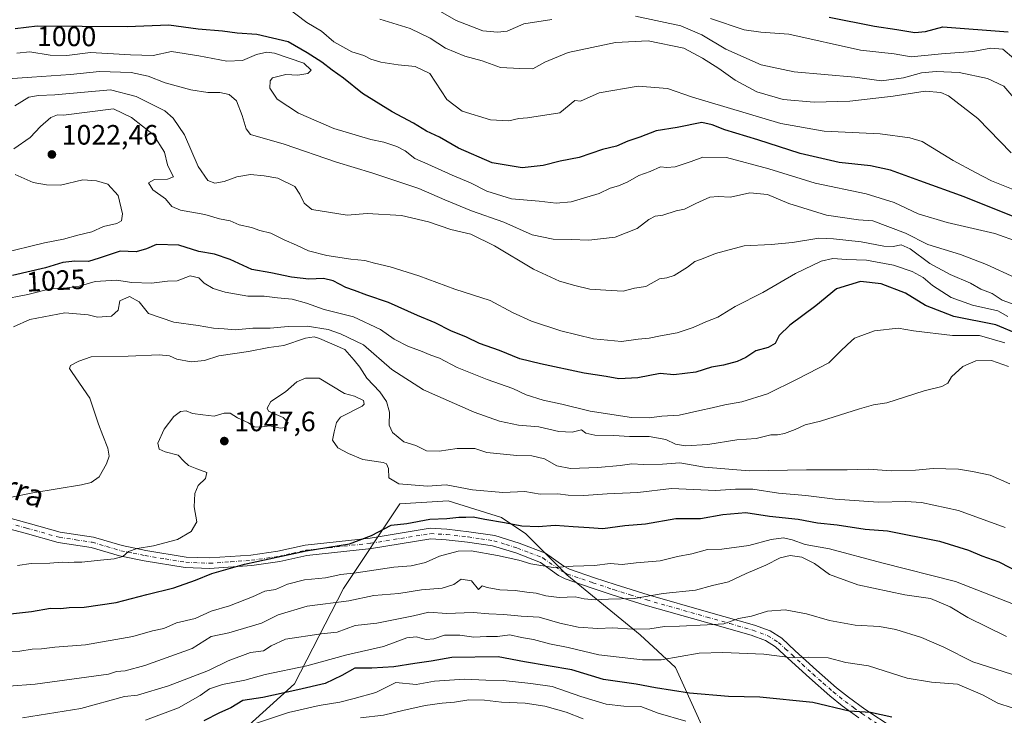
# Model space of a CAD drawing. Units: metres. Extents: x 644778 to 648234, y 4739205 to 4741592.
# Drawn here: x 647522 to 647874, y 4741062 to 4741311 of the extents above; entities that cross this region are included whole.
import ezdxf
from ezdxf.enums import TextEntityAlignment as Align

# ---------------------------------------------------------------- set-up
doc = ezdxf.new("R2010")
doc.units = ezdxf.units.M
doc.header["$MEASUREMENT"] = 0
doc.linetypes.add('DGN Style 4', pattern=[2.638475, 1.318413, -0.659207, 0.001648, -0.659207])
for name, color, linetype, lineweight in [('Arbolado forestal CxS', 92, 'Continuous', 0), ('Camino Cxs', 7, 'Continuous', 0), ('Camino eje', 30, 'DGN Style 4', 13), ('Curva de nivel maestra', 30, 'Continuous', 30), ('Curva de nivel normal', 30, 'Continuous', 0), ('Matorral CxS', 135, 'Continuous', 0), ('Punto de cota en terreno', 7, 'Continuous', 0), ('Rótulo de curva de nivel directora', 7, 'Continuous', 0), ('Rótulo de punto de cota en terreno', 7, 'Continuous', 0), ('Texto cartográfico', 7, 'Continuous', 0)]:
    doc.layers.add(name, color=color, linetype=linetype, lineweight=lineweight)
doc.styles.add('Style-Arial', font='txt')

# ---------------------------------------------------------------- blocks, each defined once
blk = doc.blocks.new('5PATER')
at = {"layer": 'Punto de cota en terreno', "linetype": 'Continuous', "lineweight": 0}
h = blk.add_hatch(color=51, dxfattribs=at)
edge = h.paths.add_edge_path()
edge.add_ellipse((0, 0), major_axis=(-0.11, -0.111), ratio=0.999422, start_angle=0, end_angle=360)

msp = doc.modelspace()

# ---------------------------------------------------------------- linework, layer by layer
at = {"layer": 'Arbolado forestal CxS', "color": 92, "linetype": 'Continuous', "lineweight": 0}
for points in [[(647799.2575, 4740964.9761, 1120.327), (647791.8585, 4741002.8895, 1100.1547), (647765.5591, 4741059.4107, 1078.7278), (647756.7937, 4741078.9003, 1070.3861), (647744.1301, 4741090.5945, 1065.1307), (647717.8309, 4741112.0343, 1055.4303), (647703.2203, 4741126.6511, 1050.6226), (647694.4535, 4741132.4981, 1048.4252), (647675.3817, 4741138.5423, 1046.099), (647658.0969, 4741137.4615, 1046.3425), (647637.9563, 4741107.1623, 1055.9947), (647620.4217, 4741073.0551, 1072.095), (647590.2243, 4741045.7699, 1082.4795), (647579.5091, 4741030.1773, 1089.6126), (647577.5601, 4740988.2741, 1114.4722), (647557.1035, 4740957.0909, 1112.6952), (647533.3229, 4740958.6781, 1108.3025), (647512.7097, 4740949.0105, 1107.6042), (647494.6575, 4740938.8049, 1111.7533), (647475.7863, 4740916.4965, 1128.6541)], [(647765.5591, 4741059.4107, 1078.7278), (647756.7937, 4741078.9003, 1070.3861), (647744.1301, 4741090.5945, 1065.1307), (647717.8309, 4741112.0343, 1055.4303), (647703.2203, 4741126.6511, 1050.6226), (647694.4535, 4741132.4981, 1048.4252), (647675.3817, 4741138.5423, 1046.099), (647658.0969, 4741137.4615, 1046.3425), (647637.9563, 4741107.1623, 1055.9947), (647620.4217, 4741073.0551, 1072.095), (647590.2243, 4741045.7699, 1082.4795)]]:
    msp.add_polyline3d(points, dxfattribs=at)
at = {"layer": 'Camino Cxs', "color": 7, "linetype": 'Continuous', "lineweight": 0}
for points in [[(647512.0501, 4741134.0301, 1048.2687), (647525.1101, 4741130.5301, 1052.4663), (647536.6401, 4741127.2801, 1048.9631), (647548.5001, 4741125.5101, 1060.6586), (647558.7501, 4741122.4901, 1067.2254), (647567.3001, 4741120.7701, 1065.9236), (647581.7101, 4741118.3801, 1063.9166), (647590.0001, 4741118.0401, 1060.4322), (647604.8001, 4741119.0801, 1067.3198), (647614.4601, 4741120.4701, 1064.8266), (647624.2201, 4741122.6701, 1062.2094), (647647.4801, 4741125.1901, 1057.1193), (647669.0001, 4741128.6601, 1053.1629), (647674.9801, 4741128.3001, 1052.9371), (647682.7901, 4741127.4301, 1054.3593), (647692.1401, 4741126.0501, 1054.9561), (647700.8201, 4741123.3901, 1059.5503), (647710.2401, 4741119.7401, 1064.7183), (647716.8101, 4741115.0601, 1065.0974), (647718.7801, 4741114.0501, 1064.6493), (647727.7601, 4741110.9701, 1062.3177), (647735.1901, 4741108.5101, 1064.0693), (647746.9801, 4741104.8401, 1065.751), (647768.5501, 4741098.7101, 1073.8829), (647785.0001, 4741094.0001, 1079.4246), (647790.5901, 4741091.9401, 1081.4329), (647794.7801, 4741089.3301, 1081.3431), (647799.5901, 4741084.8701, 1080.6794), (647807.1501, 4741077.9601, 1076.9529), (647814.3801, 4741071.5701, 1085.4565), (647818.6301, 4741068.2201, 1085.1816), (647824.4601, 4741063.9901, 1087.6678), (647834.5701, 4741057.2601, 1087.4974)], [(647512.0501, 4741134.0301, 1048.2687), (647525.1101, 4741130.5301, 1052.4663), (647536.6401, 4741127.2801, 1048.9631), (647548.5001, 4741125.5101, 1060.6586), (647558.7501, 4741122.4901, 1067.2254), (647567.3001, 4741120.7701, 1065.9236), (647581.7101, 4741118.3801, 1063.9166), (647590.0001, 4741118.0401, 1060.4322), (647604.8001, 4741119.0801, 1067.3198), (647614.4601, 4741120.4701, 1064.8266), (647624.2201, 4741122.6701, 1062.2094), (647647.4801, 4741125.1901, 1057.1193), (647669.0001, 4741128.6601, 1053.1629), (647674.9801, 4741128.3001, 1052.9371), (647682.7901, 4741127.4301, 1054.3593), (647692.1401, 4741126.0501, 1054.9561), (647700.8201, 4741123.3901, 1059.5503), (647710.2401, 4741119.7401, 1064.7183), (647716.8101, 4741115.0601, 1065.0974), (647718.7801, 4741114.0501, 1064.6493), (647727.7601, 4741110.9701, 1062.3177), (647735.1901, 4741108.5101, 1064.0693), (647746.9801, 4741104.8401, 1065.751), (647768.5501, 4741098.7101, 1073.8829), (647785.0001, 4741094.0001, 1079.4246), (647790.5901, 4741091.9401, 1081.4329), (647794.7801, 4741089.3301, 1081.3431), (647799.5901, 4741084.8701, 1080.6794), (647807.1501, 4741077.9601, 1076.9529), (647814.3801, 4741071.5701, 1085.4565), (647818.6301, 4741068.2201, 1085.1816), (647824.4601, 4741063.9901, 1087.6678), (647834.5701, 4741057.2601, 1087.4974)], [(647822.3001, 4741060.9001, 1087.7963), (647816.3501, 4741065.2101, 1086.1422), (647811.9601, 4741068.6801, 1085.6419), (647804.6301, 4741075.1501, 1080.7846), (647797.0301, 4741082.0901, 1082.0092), (647792.4801, 4741086.3201, 1081.6668), (647788.9201, 4741088.5401, 1080.6524), (647783.8201, 4741090.4201, 1079.2988), (647767.5101, 4741095.0801, 1075.4513), (647745.9001, 4741101.2201, 1066.76), (647734.0401, 4741104.9201, 1066.6299), (647726.5601, 4741107.4001, 1062.1589), (647717.3101, 4741110.5701, 1066.1407), (647714.8401, 4741111.8301, 1067.6005), (647708.4401, 4741116.3901, 1067.9802), (647699.5801, 4741119.8301, 1060.1736), (647691.3101, 4741122.3701, 1055.6866), (647682.3101, 4741123.6901, 1056.2687), (647674.6601, 4741124.5401, 1054.5427), (647669.1901, 4741124.8701, 1054.0991), (647647.9801, 4741121.4501, 1055.5185), (647624.8401, 4741118.9401, 1063.9303), (647615.1401, 4741116.7601, 1067.1376), (647605.2001, 4741115.3301, 1068.9818), (647590.0601, 4741114.2601, 1062.8409), (647581.3301, 4741114.6201, 1065.9703), (647566.6201, 4741117.0701, 1065.0763), (647557.8401, 4741118.8201, 1067.4577), (647547.6801, 4741121.8201, 1062.2499), (647535.8501, 4741123.5801, 1057.4526), (647524.1101, 4741126.8901, 1056.1446), (647510.9601, 4741130.4201, 1051.2746)], [(647822.3001, 4741060.9001, 1087.7963), (647816.3501, 4741065.2101, 1086.1422), (647811.9601, 4741068.6801, 1085.6419), (647804.6301, 4741075.1501, 1080.7846), (647797.0301, 4741082.0901, 1082.0092), (647792.4801, 4741086.3201, 1081.6668), (647788.9201, 4741088.5401, 1080.6524), (647783.8201, 4741090.4201, 1079.2988), (647767.5101, 4741095.0801, 1075.4513), (647745.9001, 4741101.2201, 1066.76), (647734.0401, 4741104.9201, 1066.6299), (647726.5601, 4741107.4001, 1062.1589), (647717.3101, 4741110.5701, 1066.1407), (647714.8401, 4741111.8301, 1067.6005), (647708.4401, 4741116.3901, 1067.9802), (647699.5801, 4741119.8301, 1060.1736), (647691.3101, 4741122.3701, 1055.6866), (647682.3101, 4741123.6901, 1056.2687), (647674.6601, 4741124.5401, 1054.5427), (647669.1901, 4741124.8701, 1054.0991), (647647.9801, 4741121.4501, 1055.5185), (647624.8401, 4741118.9401, 1063.9303), (647615.1401, 4741116.7601, 1067.1376), (647605.2001, 4741115.3301, 1068.9818), (647590.0601, 4741114.2601, 1062.8409), (647581.3301, 4741114.6201, 1065.9703), (647566.6201, 4741117.0701, 1065.0763), (647557.8401, 4741118.8201, 1067.4577), (647547.6801, 4741121.8201, 1062.2499), (647535.8501, 4741123.5801, 1057.4526), (647524.1101, 4741126.8901, 1056.1446), (647510.9601, 4741130.4201, 1051.2746)]]:
    msp.add_polyline3d(points, dxfattribs=at)
at = {"layer": 'Camino eje', "color": 30, "linetype": 'DGN Style 4', "lineweight": 13}
msp.add_polyline3d([(647518.0801, 4741130.4601, 1054.086), (647524.6101, 4741128.7101, 1054.0857), (647536.2451, 4741125.4301, 1053.3037), (647542.1601, 4741124.5501, 1057.5058), (647548.0901, 4741123.6651, 1061.3134), (647553.2151, 4741122.1551, 1063.6904), (647558.2951, 4741120.6551, 1067.2972), (647562.6851, 4741119.7801, 1067.2041), (647566.9601, 4741118.9201, 1065.3324), (647574.1651, 4741117.7251, 1061.6156), (647581.5201, 4741116.5001, 1064.4603), (647590.0301, 4741116.1501, 1061.4431), (647597.6001, 4741116.6851, 1060.0609), (647605.0001, 4741117.2051, 1068.2412), (647614.8001, 4741118.6151, 1066.0498), (647619.6501, 4741119.7051, 1063.3592), (647624.5301, 4741120.8051, 1063.0747), (647647.7301, 4741123.3201, 1055.6383), (647669.0951, 4741126.7651, 1053.5331), (647674.8201, 4741126.4201, 1053.5835), (647682.5501, 4741125.5601, 1055.2947), (647687.0501, 4741124.9001, 1056.2707), (647691.7251, 4741124.2101, 1055.291), (647696.0651, 4741122.8801, 1056.9401), (647700.2001, 4741121.6101, 1059.5041), (647704.6301, 4741119.8901, 1062.7534), (647709.3401, 4741118.0651, 1066.3192), (647715.8251, 4741113.4451, 1066.3078), (647717.0601, 4741112.8151, 1065.6028), (647718.0451, 4741112.3101, 1065.0812), (647727.1601, 4741109.1851, 1061.9547), (647734.6151, 4741106.7151, 1064.4019), (647740.5101, 4741104.8801, 1066.2682), (647746.4401, 4741103.0301, 1065.1958), (647768.0301, 4741096.8951, 1074.3643), (647776.1851, 4741094.5651, 1075.2974), (647784.4101, 4741092.2101, 1079.461), (647789.7551, 4741090.2401, 1081.0585), (647793.6301, 4741087.8251, 1081.4205), (647796.0351, 4741085.5951, 1081.7393), (647798.3101, 4741083.4801, 1081.2642), (647802.0901, 4741080.0251, 1078.2287), (647805.8901, 4741076.5551, 1078.4778), (647809.5051, 4741073.3601, 1083.5256), (647813.1701, 4741070.1251, 1085.2936), (647815.3651, 4741068.3901, 1084.8463), (647817.4901, 4741066.7151, 1084.5841), (647820.4651, 4741064.5601, 1087.364), (647823.3801, 4741062.4451, 1087.6588), (647833.5701, 4741055.6601, 1088.7759)], dxfattribs=at)
at = {"layer": 'Curva de nivel maestra', "color": 30, "linetype": 'Continuous', "lineweight": 30, "flags": 128}
for points, elevation in [([(647811.71, 4741311.4601), (647827.88, 4741308.2201), (647835.98, 4741307.1101), (647842.32, 4741306.0301), (647846.2, 4741306.4001), (647852.42, 4741308.0301), (647875.81, 4741306.2901)], 975), ([(647887.7, 4741236.0801), (647860.07, 4741247.2601), (647844.12, 4741252.9101), (647833.7, 4741256.8101), (647826.48, 4741258.3201), (647815.32, 4741259.5201), (647801.32, 4741262.7301), (647786.17, 4741267.6501), (647774.4, 4741271.1901), (647769.84, 4741272.9601), (647766.16, 4741273.8001), (647757.38, 4741272.0001), (647749.83, 4741270.8001), (647743.98, 4741268.5901), (647739.65, 4741267.1601), (647735.65, 4741265.3101), (647730.65, 4741264.1001), (647722.28, 4741261.2701), (647715.5, 4741259.9801), (647709.41, 4741258.4801), (647701.85, 4741257.6301), (647691.16, 4741259.3901), (647679.07, 4741264.6501), (647672.28, 4741268.5101), (647667.72, 4741270.6901), (647663.07, 4741273.6001), (647655.35, 4741277.6601), (647644.76, 4741284.1801), (647638, 4741289.6601), (647633.86, 4741292.5801), (647630.21, 4741295.4501), (647624.99, 4741298.7001), (647618.19, 4741302.7101), (647606.98, 4741305.3301), (647599.98, 4741305.8001), (647594.71, 4741306.4301), (647586.03, 4741307.1701), (647575.5, 4741308.6201), (647560.6, 4741308.0501), (647528.36, 4741308.2301), (647520.53, 4741307.3201)], 1000), ([(647895.33, 4741191.4501), (647871.32, 4741201.4401), (647856.3, 4741204.4001), (647846.23, 4741208.3701), (647838.98, 4741212.7601), (647830.32, 4741216.1001), (647822.98, 4741216.9601), (647814.38, 4741214.3001), (647806.98, 4741208.1901), (647797.62, 4741201.3101), (647793.88, 4741197.5901), (647792.45, 4741194.7801), (647789.95, 4741193.3201), (647785.46, 4741192.0801), (647781.86, 4741189.7901), (647778.8, 4741188.3401), (647773.94, 4741187.0601), (647769.65, 4741186.3301), (647763.97, 4741184.5201), (647756.1, 4741183.5601), (647751.25, 4741184.0401), (647743.27, 4741182.4901), (647736.44, 4741182.1301), (647731.94, 4741182.9801), (647724.07, 4741184.1701), (647708.48, 4741187.5401), (647701, 4741189.2601), (647693.75, 4741192.2501), (647686.62, 4741194.7401), (647681.96, 4741197.0801), (647676.35, 4741199.3201), (647670.72, 4741202.1401), (647664.42, 4741204.7801), (647654.08, 4741209.4101), (647646.26, 4741212.0601), (647641.94, 4741213.7201), (647638.82, 4741214.7501), (647634.24, 4741217.2101), (647630.86, 4741218.0501), (647625.62, 4741217.8101), (647619.32, 4741218.4501), (647612, 4741220.0701), (647605.12, 4741221.2401), (647597.39, 4741224.8501), (647591.87, 4741226.6601), (647586.18, 4741227.6501), (647579.11, 4741229.9601), (647571.04, 4741230.1701), (647567.46, 4741228.5801), (647563.82, 4741227.6101), (647558.11, 4741227.8301), (647553.82, 4741226.3201), (647550.54, 4741225.2601), (647546.71, 4741224.1401), (647541.87, 4741224.1601), (647537.59, 4741223.7201), (647531.41, 4741221.8101), (647519.6, 4741219.1401)], 1025), ([(647515.59, 4741097.7201), (647526.32, 4741098.9201), (647533.19, 4741100.1401), (647536.82, 4741099.9801), (647539.86, 4741100.3001), (647545.22, 4741100.4001), (647556.61, 4741102.1301), (647567.56, 4741105.0201), (647577.32, 4741107.4201), (647585.03, 4741110.0601), (647590.84, 4741112.5301), (647602.51, 4741115.8001), (647624.58, 4741120.5601), (647640.13, 4741123.0601), (647647.98, 4741126.1201), (647654.98, 4741129.8201), (647660.62, 4741130.3901), (647668.8, 4741131.9101), (647674.96, 4741132.1801), (647679.24, 4741132.6801), (647681.79, 4741132.6601), (647684.4, 4741132.7601), (647688.5, 4741131.9001), (647695.62, 4741130.7901), (647701.72, 4741129.5201), (647707.65, 4741129.2601), (647713.75, 4741129.8201), (647720.18, 4741129.2701), (647725.91, 4741128.9801), (647730.71, 4741128.6301), (647738.6, 4741129.6701), (647746.07, 4741130.2601), (647756.86, 4741132.1101), (647765.65, 4741132.2201), (647773.71, 4741133.5801), (647781.9, 4741134.2901), (647790.38, 4741132.9701), (647800.63, 4741131.9701), (647807.56, 4741130.6101), (647814.63, 4741129.8601), (647824.63, 4741128.3601), (647832.57, 4741127.7601), (647851.16, 4741124.1101), (647861.57, 4741120.7801), (647866.39, 4741118.8601), (647872.44, 4741116.6401), (647880.31, 4741112.6001)], 1050), ([(647834.12, 4741061.1501), (647826.54, 4741062.7601), (647818.83, 4741063.2701), (647805.86, 4741066.3201), (647786.88, 4741068.2901), (647775.7, 4741068.5101), (647761.75, 4741069.6501), (647749.55, 4741071.6201), (647742.62, 4741072.9101), (647731.03, 4741074.5901), (647719.65, 4741077.9801), (647702.75, 4741080.8401), (647693.3, 4741082.6501), (647676.75, 4741082.4101), (647669.36, 4741081.0801), (647663.45, 4741080.3101), (647655.98, 4741079.0801), (647648.06, 4741078.5901), (647641.98, 4741078.6801), (647637.38, 4741075.9901), (647631.4, 4741073.1001), (647621.62, 4741070.9301), (647609.13, 4741068.1801), (647601.98, 4741067.0601), (647597.65, 4741064.4001), (647593.65, 4741062.6801), (647588.02, 4741059.7801)], 1075)]:
    msp.add_lwpolyline(points, dxfattribs=dict(at, elevation=elevation))
at = {"layer": 'Curva de nivel normal', "color": 30, "linetype": 'Continuous', "lineweight": 0, "flags": 128}
for points, elevation in [([(647712.52, 4741310.6501), (647702.51, 4741309.0801), (647696.5, 4741306.5201), (647693.07, 4741306.0801), (647687.87, 4741306.6001), (647678.33, 4741310.2401), (647658.68, 4741321.6501)], 985), ([(647879.3, 4741249.1601), (647869.81, 4741252.9401), (647864.12, 4741255.9101), (647856.14, 4741260.2701), (647844.96, 4741266.9901), (647840.61, 4741268.3801), (647829.94, 4741269.7101), (647809.98, 4741270.7501), (647794.47, 4741273.4701), (647762.8, 4741282.9201), (647753.87, 4741285.9901), (647743.34, 4741286.8501), (647729.49, 4741284.4601), (647722.75, 4741281.4301), (647720.75, 4741281.6301), (647715.32, 4741277.3201), (647703.83, 4741275.5101), (647700.67, 4741275.2201), (647697.16, 4741274.3601), (647690.55, 4741274.7601), (647680.46, 4741277.8601), (647674.95, 4741282.0701), (647668.89, 4741291.2901), (647663.65, 4741293.8001), (647657.48, 4741294.4701), (647651.29, 4741295.3801), (647647.78, 4741296.4801), (647645.29, 4741297.7401), (647640.95, 4741299.0601), (647634.55, 4741302.7001), (647630.05, 4741306.4801), (647624.89, 4741309.5901), (647616.94, 4741315.5101)], 995), ([(647876.87, 4741262.9401), (647864.92, 4741275.2401), (647854.43, 4741283.4101), (647851.64, 4741284.5601), (647846.12, 4741285.0201), (647834.62, 4741283.2001), (647819.16, 4741281.4001), (647806.31, 4741281.1001), (647795.29, 4741282.0801), (647785.86, 4741284.7401), (647778.12, 4741288.9501), (647772.27, 4741293.1501), (647766.38, 4741296.8501), (647759.72, 4741300.4001), (647746.98, 4741302.9801), (647735.32, 4741302.3701), (647718.32, 4741298.8501), (647709.98, 4741295.4401), (647705.65, 4741293.0601), (647701.03, 4741293.1301), (647694.16, 4741293.4501), (647687.63, 4741295.8601), (647681.32, 4741297.5201), (647674.42, 4741300.4401), (647669.01, 4741303.9201), (647661.83, 4741307.4901), (647650.99, 4741310.8001)], 990), ([(647878.54, 4741281.8501), (647874.18, 4741286.7801), (647868.41, 4741289.5801), (647858.27, 4741291.6801), (647850.05, 4741292.1101), (647844.74, 4741291.5301), (647838.31, 4741289.7401), (647830.41, 4741288.7601), (647820.88, 4741289.9701), (647799.18, 4741291.9701), (647787.34, 4741294.4701), (647774.74, 4741300.0701), (647766.21, 4741305.1501), (647758.69, 4741308.3501), (647742.38, 4741311.8801)], 985), ([(647881.69, 4741293.4001), (647873.87, 4741299.9901), (647869.58, 4741300.3601), (647863.11, 4741299.2401), (647851.88, 4741298.3401), (647841.07, 4741297.2601), (647834.94, 4741298.3301), (647822.87, 4741299.7201), (647797.27, 4741305.4001), (647787.33, 4741306.1201), (647781.34, 4741306.9501), (647769.31, 4741311.0401)], 980), ([(647521.09, 4741298.6701), (647525.81, 4741299.1201), (647533.02, 4741297.8801), (647538.93, 4741297.7201), (647547.47, 4741298.8201), (647561.76, 4741298.0301), (647569.84, 4741297.7701), (647576.43, 4741299.2201), (647586.22, 4741297.6001), (647596.19, 4741295.7101), (647601.88, 4741296.0301), (647606.9, 4741298.1801), (647610.58, 4741298.9501), (647613.27, 4741298.6101), (647623.73, 4741294.9801), (647626.44, 4741292.5801), (647625.17, 4741291.3201), (647621.65, 4741290.7001), (647617.3, 4741291.0201), (647612.51, 4741289.7801), (647611.71, 4741288.7101), (647611.57, 4741286.0701), (647614.22, 4741282.1701), (647621.88, 4741277.1201), (647634.47, 4741271.6501), (647647.74, 4741267.7601), (647652.36, 4741266.7901), (647657.08, 4741265.2501), (647659.98, 4741263.7001), (647663.49, 4741260.9001), (647668.14, 4741258.9201), (647676.86, 4741254.9601), (647683.46, 4741252.2501), (647689.19, 4741249.2401), (647698.04, 4741246.5301), (647708.01, 4741245.7301), (647714, 4741244.9201), (647719.44, 4741245.4301), (647729.42, 4741248.3801), (647733.41, 4741250.3401), (647736.35, 4741251.1801), (647739.74, 4741252.6001), (647743.65, 4741254.8801), (647747.65, 4741256.3201), (647751.32, 4741257.9201), (647753.65, 4741257.7001), (647756.58, 4741257.9401), (647762.38, 4741259.8701), (647766.54, 4741261.4201), (647774.94, 4741261.2601), (647790.17, 4741257.2001), (647806.73, 4741252.1501), (647824.92, 4741248.2801), (647835.01, 4741245.1401), (647843.61, 4741241.1001), (647853.88, 4741238.0401), (647870.95, 4741234.0801), (647879.65, 4741230.9501)], 1005), ([(647878.4, 4741218.2501), (647868, 4741223.0501), (647858.72, 4741226.5901), (647847.01, 4741230.1501), (647839.03, 4741234.2501), (647827.32, 4741238.6401), (647822.26, 4741238.9701), (647810.78, 4741240.7101), (647797.26, 4741244.8201), (647789.65, 4741248.0701), (647783.33, 4741248.6301), (647776.38, 4741247.1501), (647772, 4741247.3901), (647768.98, 4741247.0601), (647763.98, 4741244.8901), (647759.98, 4741242.7901), (647756.98, 4741242.1901), (647752.26, 4741240.6201), (647749.44, 4741240.2501), (647747.26, 4741239.1001), (647742.98, 4741235.8601), (647735.16, 4741232.8401), (647725.69, 4741231.7701), (647719.39, 4741232.0101), (647712.99, 4741232.0701), (647705.5, 4741233.6301), (647695.33, 4741238.1301), (647683.73, 4741242.1901), (647674.17, 4741246.1401), (647664.96, 4741250.2101), (647648.08, 4741255.8501), (647635.5, 4741259.6401), (647616.76, 4741266.0601), (647604.69, 4741269.4801), (647603.09, 4741271.5701), (647601.72, 4741276.3101), (647599.63, 4741281.5901), (647597.07, 4741283.8201), (647593.76, 4741284.5501), (647589.38, 4741284.5001), (647583.31, 4741285.4401), (647574.22, 4741288.0101), (647568.08, 4741290.4201), (647562.02, 4741291.6801), (647550.65, 4741292.0801), (647540.26, 4741290.9501), (647526.5, 4741290.0101), (647516.2, 4741289.3401)], 1010), ([(647881.84, 4741207.3001), (647873.57, 4741210.2401), (647870.06, 4741212.6601), (647866.03, 4741214.1501), (647862.27, 4741216.3001), (647854.98, 4741219.4401), (647847.74, 4741223.3801), (647840.72, 4741228.5801), (647837.47, 4741230.1101), (647834.61, 4741229.4001), (647831.27, 4741229.5301), (647823.11, 4741231.0801), (647813.32, 4741232.2301), (647807.98, 4741232.4801), (647798.65, 4741230.8501), (647790.98, 4741230.1501), (647781.32, 4741229.7401), (647771, 4741226.9601), (647766.07, 4741224.9001), (647763.67, 4741224.1301), (647760.98, 4741222.1101), (647756.32, 4741219.0601), (647753.65, 4741218.3101), (647750.98, 4741217.9101), (647746.09, 4741215.1301), (647742.07, 4741214.6001), (647737.97, 4741213.5101), (647733.77, 4741213.6701), (647726.11, 4741214.2401), (647720.74, 4741215.5301), (647715.26, 4741217.0401), (647705.9, 4741221.3601), (647691.94, 4741229.6901), (647683.53, 4741233.8301), (647676.32, 4741235.5801), (647668.42, 4741238.3001), (647658.68, 4741240.6001), (647646.43, 4741241.2901), (647639.33, 4741240.6701), (647626.68, 4741242.6901), (647623.84, 4741244.9001), (647622.3, 4741248.1801), (647620.56, 4741250.9601), (647614.44, 4741253.8901), (647609.61, 4741254.7301), (647604.75, 4741255.2401), (647599.75, 4741254.4001), (647595.32, 4741252.7101), (647591.9, 4741252.0901), (647589.42, 4741253.0201), (647585.96, 4741258.1101), (647581.03, 4741269.3501), (647576.98, 4741275.4101), (647574.05, 4741278.0001), (647563.82, 4741283.0901), (647554.66, 4741285.4501), (647534.72, 4741283.6701), (647528.91, 4741283.4901), (647525.39, 4741282.8301), (647520.43, 4741279.7401)], 1015), ([(647875.67, 4741204.4401), (647872.05, 4741206.4601), (647862.96, 4741208.4801), (647855.39, 4741211.2001), (647848.65, 4741215.5301), (647845.33, 4741218.3901), (647841.38, 4741220.5701), (647834.76, 4741222.8001), (647825.02, 4741224.5601), (647817.92, 4741224.7701), (647813.08, 4741225.2201), (647808.85, 4741224.2301), (647799.68, 4741219.8401), (647787.96, 4741213.0401), (647778.04, 4741208.0301), (647771.92, 4741204.2101), (647767.6, 4741202.5701), (647763.08, 4741200.4901), (647757.39, 4741198.5601), (647751.37, 4741197.5501), (647747.3, 4741196.6601), (647743.38, 4741196.3201), (647737.44, 4741195.5101), (647727.43, 4741196.3801), (647715.75, 4741199.2701), (647705.22, 4741202.7901), (647698.41, 4741205.8701), (647690.42, 4741210.1201), (647677.77, 4741214.2001), (647664.88, 4741218.9101), (647654.72, 4741222.1801), (647649.05, 4741223.5001), (647645.66, 4741224.5001), (647640.65, 4741224.9501), (647632.03, 4741226.2001), (647625.5, 4741227.9601), (647621.17, 4741229.9601), (647616.7, 4741231.8201), (647611.98, 4741234.1901), (647608.01, 4741235.1501), (647605.03, 4741236.2401), (647600.7, 4741237.2401), (647597.42, 4741238.6301), (647593.65, 4741239.3501), (647588.34, 4741240.8601), (647579.6, 4741242.4601), (647576.57, 4741243.8101), (647574.24, 4741246.5001), (647569.75, 4741249.6701), (647568.16, 4741252.2201), (647570.3, 4741253.4701), (647574.99, 4741253.6001), (647577.14, 4741254.4001), (647576.4, 4741255.6601), (647575, 4741258.6701), (647573.9, 4741263.1601), (647569.99, 4741269.4401), (647562.08, 4741275.6401), (647555.65, 4741278.7301), (647537.82, 4741276.4201), (647535.65, 4741276.5201), (647533.26, 4741275.6401), (647529.6, 4741272.4001), (647525.91, 4741268.4401), (647520.02, 4741264.4401)], 1020), ([(647520.51, 4741255.2001), (647526.98, 4741252.3901), (647531.67, 4741251.4901), (647536.74, 4741251.3401), (647544.67, 4741253.2601), (647549.65, 4741252.8901), (647553.67, 4741251.7901), (647557.34, 4741247.7001), (647558.9, 4741241.1701), (647558.58, 4741238.5901), (647556.82, 4741237.7101), (647552.08, 4741236.5801), (647547.9, 4741234.7101), (647542.89, 4741233.4901), (647537.85, 4741232.1401), (647530.98, 4741230.7901), (647515.32, 4741227.0101)], 1020), ([(647874.57, 4741195.0501), (647865.46, 4741197.6001), (647855.87, 4741197.6601), (647841.87, 4741199.3501), (647836.46, 4741200.2401), (647827.98, 4741199.3501), (647820.78, 4741196.6601), (647818.26, 4741194.4101), (647815.68, 4741191.9401), (647811.62, 4741187.8601), (647800.32, 4741182.0201), (647789.65, 4741176.7001), (647780.42, 4741173.8601), (647774.38, 4741172.8601), (647769.88, 4741171.7201), (647765.5, 4741170.8401), (647758.11, 4741169.1501), (647751.9, 4741168.7801), (647747.32, 4741168.1201), (647741.04, 4741168.3401), (647726.22, 4741170.5001), (647716.11, 4741173.0301), (647709.44, 4741174.5401), (647703.35, 4741176.4301), (647698.52, 4741178.6601), (647689.32, 4741181.8401), (647678.65, 4741186.1601), (647672.3, 4741189.5601), (647669.22, 4741190.6401), (647665.54, 4741192.1501), (647661.28, 4741193.6601), (647656.06, 4741196.3401), (647651.2, 4741199.7301), (647641.53, 4741204.3001), (647631.11, 4741206.9801), (647624.69, 4741209.2101), (647619.55, 4741210.6001), (647614.3, 4741211.0601), (647609.54, 4741211.6601), (647603.7, 4741211.7401), (647595.62, 4741213.0701), (647591.33, 4741214.4301), (647588.18, 4741216.4001), (647586.2, 4741218.3001), (647583.14, 4741218.9101), (647578.42, 4741217.2201), (647575.01, 4741217.0201), (647569.31, 4741216.3001), (647562.29, 4741216.5601), (647556.77, 4741217.4201), (647549.14, 4741216.9101), (647543.44, 4741215.2701), (647537.98, 4741214.5601), (647532.98, 4741214.2801), (647524.98, 4741212.2801), (647514.98, 4741210.4201)], 1030), ([(647875.91, 4741186.5001), (647869.76, 4741188.7101), (647864.18, 4741188.5201), (647859.55, 4741186.5301), (647855.53, 4741182.8701), (647854.14, 4741180.5801), (647852.06, 4741179.3901), (647845.68, 4741177.7901), (647832.37, 4741173.5601), (647827.62, 4741172.8101), (647822.54, 4741171.4201), (647808.56, 4741166.9301), (647803.08, 4741165.6701), (647799.56, 4741164.0501), (647795.78, 4741162.6101), (647793.29, 4741162.1301), (647790.9, 4741162.1201), (647785.63, 4741160.8301), (647778.64, 4741160.2701), (647768.26, 4741158.6901), (647760.29, 4741158.2001), (647756.75, 4741158.7401), (647753.3, 4741160.4601), (647747.34, 4741161.5501), (647740.26, 4741161.4701), (647734.66, 4741161.9101), (647727.92, 4741161.9301), (647724.66, 4741162.6701), (647723.14, 4741163.8501), (647719.8, 4741163.0101), (647715.02, 4741163.2501), (647707.8, 4741164.9701), (647700.57, 4741165.6101), (647693.8, 4741167.0101), (647684.72, 4741170.2201), (647666.6, 4741178.1601), (647655.25, 4741185.5201), (647645.09, 4741194.2501), (647636.84, 4741198.1801), (647632.45, 4741199.7401), (647624.96, 4741200.9501), (647618.18, 4741200.8801), (647611.76, 4741200.2101), (647605.5, 4741200.2101), (647599.18, 4741199.6401), (647595.32, 4741200.0301), (647591.44, 4741200.2301), (647585.96, 4741201.2601), (647577.29, 4741202.4501), (647568.17, 4741205.5501), (647564.86, 4741209.6501), (647561.38, 4741211.6101), (647557.92, 4741210.0801), (647557.37, 4741206.7401), (647554.94, 4741204.5801), (647549.98, 4741204.1501), (647546.57, 4741205.0101), (647538.32, 4741205.7101), (647525.73, 4741203.3201), (647519.96, 4741200.6901)], 1035), ([(647876.4, 4741144.5401), (647869.26, 4741147.6201), (647863, 4741148.9401), (647858.04, 4741149.8601), (647848.87, 4741150.0801), (647842.62, 4741149.4701), (647833.94, 4741149.1701), (647825.82, 4741149.8401), (647818.16, 4741149.6001), (647803.58, 4741149.5301), (647783.06, 4741149.1801), (647767.06, 4741150.4901), (647758.26, 4741152.0401), (647752.14, 4741151.6001), (647745.3, 4741151.4301), (647741.18, 4741151.7401), (647736.91, 4741151.1201), (647728.98, 4741150.3901), (647719.15, 4741150.0801), (647714.32, 4741150.9501), (647709.82, 4741153.5401), (647705.32, 4741154.6001), (647700, 4741154.6501), (647695.15, 4741155.1401), (647689.3, 4741155.7501), (647684.98, 4741157.1801), (647678.64, 4741157.2001), (647672.15, 4741156.2001), (647667.68, 4741156.3901), (647663.79, 4741158.2301), (647659.53, 4741159.6001), (647655.44, 4741162.9601), (647654.31, 4741165.6001), (647654.38, 4741170.1501), (647653.34, 4741174.0601), (647650.95, 4741177.5001), (647646.37, 4741182.3601), (647643.86, 4741186.3401), (647641.81, 4741188.8301), (647638.47, 4741192.6101), (647629.44, 4741196.5801), (647627.46, 4741197.1001), (647624.32, 4741196.6301), (647616.65, 4741194.0701), (647611.22, 4741193.3001), (647603.94, 4741191.9401), (647593.38, 4741190.4101), (647588.3, 4741188.6901), (647583.48, 4741188.1801), (647578.33, 4741189.2001), (647575.7, 4741190.3801), (647572, 4741190.7501), (647560.9, 4741190.2901), (647547.67, 4741190.0301), (647543.24, 4741188.4401), (647540.26, 4741186.9401), (647539.9, 4741185.8301), (647540.86, 4741184.3801), (647547.19, 4741175.2001), (647550.26, 4741165.9001), (647551.92, 4741161.8201), (647553.64, 4741157.3101), (647554.11, 4741154.4901), (647553.22, 4741151.7701), (647550.57, 4741147.1101), (647547.7, 4741145.0601), (647544.29, 4741144.2001), (647526.84, 4741141.3001), (647518.58, 4741139.6601)], 1040), ([(647874.7, 4741128.9501), (647858.02, 4741135.0101), (647844.74, 4741137.8701), (647839.1, 4741138.2601), (647829.23, 4741138.0201), (647813.91, 4741139.0601), (647803.41, 4741140.3801), (647793.65, 4741141.1801), (647784.38, 4741142.6101), (647778.23, 4741142.6401), (647771.04, 4741142.1601), (647755.32, 4741142.8801), (647743.32, 4741141.5201), (647732.32, 4741140.9401), (647723.98, 4741140.3601), (647718.32, 4741140.5001), (647714.65, 4741140.9601), (647708.29, 4741140.8601), (647702.88, 4741141.7801), (647694.96, 4741141.4501), (647684.06, 4741142.3901), (647674.64, 4741144.1801), (647668.03, 4741143.7001), (647657.73, 4741144.5501), (647654.24, 4741146.7301), (647654.02, 4741150.1101), (647653.4, 4741151.6801), (647652.15, 4741152.1801), (647644.93, 4741153.2601), (647639.72, 4741155.4601), (647635.95, 4741157.4401), (647634.03, 4741160.2201), (647634.59, 4741163.1101), (647635.49, 4741166.4601), (647636.89, 4741168.4401), (647644.67, 4741172.3901), (647645.38, 4741173.0401), (647645.07, 4741174.3801), (647641.86, 4741175.9701), (647638.38, 4741176.9301), (647633.83, 4741179.6201), (647629.32, 4741182.3201), (647624.34, 4741182.4101), (647621.32, 4741181.0201), (647617.25, 4741177.4701), (647612.02, 4741173.9601), (647610.62, 4741171.6501), (647611.16, 4741170.6101), (647616.34, 4741168.3001), (647618.2, 4741166.4101), (647617.24, 4741164.7201), (647615.26, 4741164.4501), (647611.65, 4741165.3101), (647608.02, 4741164.7901), (647605.98, 4741164.9601), (647604.02, 4741166.4201), (647600.1, 4741168.1501), (647597.46, 4741169.8201), (647595.27, 4741169.8701), (647591.65, 4741168.8001), (647587.65, 4741169.2101), (647583.98, 4741169.7401), (647581.65, 4741170.7001), (647579.65, 4741170.4401), (647577.29, 4741168.6201), (647573.78, 4741164.1401), (647571.56, 4741159.1401), (647572.03, 4741156.9301), (647574.11, 4741156.0001), (647578.77, 4741154.8101), (647580.83, 4741152.6601), (647582.53, 4741151.1401), (647585.44, 4741149.8901), (647589.08, 4741148.6601), (647588.54, 4741146.4401), (647586.03, 4741143.9701), (647584.78, 4741141.0801), (647584.57, 4741136.2901), (647585.47, 4741130.9401), (647583.42, 4741127.4901), (647578.56, 4741124.6801), (647569.96, 4741122.3301), (647564.1, 4741121.4901), (647561.06, 4741120.3101), (647558.98, 4741118.6301), (647555.98, 4741117.6801), (647549.84, 4741117.1701), (647544.32, 4741116.5001), (647541.61, 4741116.6001), (647539.48, 4741116.3901), (647537.27, 4741116.5501), (647532.96, 4741116.1401), (647526.22, 4741116.0601), (647521.29, 4741115.3701)], 1045), ([(647883.18, 4741099.3801), (647856.88, 4741109.6701), (647830.59, 4741116.3601), (647811.8, 4741121.3001), (647803.17, 4741122.8301), (647798.5, 4741124.5901), (647795.4, 4741125.2801), (647790.98, 4741124.6801), (647783.03, 4741122.5401), (647773.37, 4741121.1501), (647768.24, 4741121.0301), (647762.63, 4741119.4801), (647757.48, 4741118.5201), (647751.2, 4741117.0501), (647742.7, 4741116.3101), (647737.65, 4741115.7301), (647733.42, 4741116.1101), (647727.74, 4741115.3701), (647720.09, 4741115.1201), (647712.98, 4741114.6901), (647704.98, 4741115.9601), (647700.65, 4741117.2601), (647693.06, 4741118.9801), (647683.69, 4741120.5601), (647678.96, 4741120.4701), (647672.37, 4741118.6801), (647667.32, 4741116.3801), (647662.15, 4741115.2401), (647655.97, 4741114.7901), (647642.48, 4741112.6901), (647637.04, 4741112.1101), (647631.53, 4741110.9901), (647624.02, 4741110.1901), (647617.98, 4741108.6301), (647613.65, 4741106.8201), (647609.8, 4741106.1901), (647605.36, 4741104.1301), (647597.14, 4741100.9201), (647590.63, 4741098.9601), (647584.88, 4741096.4401), (647578.28, 4741094.8001), (647573.74, 4741092.8401), (647569.66, 4741091.9501), (647562.6, 4741090.0001), (647545.64, 4741087.0101), (647534.65, 4741086.1401), (647529.88, 4741085.5801), (647526.55, 4741085.4801), (647522.21, 4741084.6901), (647519.32, 4741084.6401)], 1055), ([(647875.22, 4741089.9801), (647861.33, 4741096.7001), (647855.04, 4741100.6001), (647847.95, 4741103.5601), (647838.82, 4741104.9001), (647822, 4741108.4601), (647811.78, 4741112.1101), (647806.45, 4741116.0501), (647801.93, 4741118.3901), (647797.81, 4741118.9901), (647794.14, 4741118.0801), (647789.11, 4741115.5001), (647781.98, 4741112.4501), (647775.65, 4741109.5501), (647769.95, 4741108.1601), (647763.85, 4741106.5001), (647752.37, 4741105.2801), (647742.01, 4741103.5101), (647732.82, 4741103.3401), (647727.97, 4741103.1001), (647724.06, 4741103.4701), (647720.85, 4741104.1201), (647715.16, 4741103.8901), (647710.31, 4741104.5201), (647706.9, 4741105.5001), (647703.56, 4741105.8601), (647699.43, 4741106.4301), (647693.87, 4741106.6601), (647689.4, 4741107.5401), (647687.6, 4741108.0401), (647686.31, 4741106.7401), (647683.78, 4741109.8101), (647680.11, 4741110.4501), (647677.4, 4741108.5901), (647673.32, 4741107.1901), (647665.83, 4741106.6301), (647657.82, 4741105.3601), (647648.88, 4741104.6701), (647639.84, 4741102.7601), (647625, 4741100.8301), (647614.56, 4741097.6501), (647608.64, 4741094.6801), (647596.98, 4741091.2301), (647590.63, 4741090.0101), (647583.88, 4741085.7201), (647566.89, 4741079.5301), (647559.84, 4741077.6901), (647556.81, 4741077.4201), (647553.86, 4741076.5401), (647527.65, 4741072.8501), (647518.21, 4741072.1601)], 1060), ([(647885.22, 4741073.9001), (647863.13, 4741080.9201), (647852.74, 4741086.2001), (647844.8, 4741089.6301), (647835.53, 4741092.5001), (647829.73, 4741093.5201), (647820.99, 4741093.9701), (647811.83, 4741095.7001), (647803.56, 4741098.0801), (647795.96, 4741099.4401), (647789.65, 4741098.9801), (647783.98, 4741097.2101), (647779.32, 4741096.3701), (647773.98, 4741094.4901), (647768.13, 4741094.0801), (647758.16, 4741093.6001), (647752.78, 4741093.5801), (647747.56, 4741092.7101), (647741.32, 4741092.5601), (647734.32, 4741093.0801), (647728.98, 4741092.8401), (647721.98, 4741093.3001), (647715.31, 4741094.7201), (647707.98, 4741096.8401), (647701.58, 4741097.2701), (647695.38, 4741097.8501), (647689.92, 4741098.1201), (647684.32, 4741098.5301), (647674.79, 4741098.1801), (647668.54, 4741098.6801), (647663.04, 4741097.3701), (647649.95, 4741094.6901), (647642.16, 4741093.8401), (647635.65, 4741091.4701), (647629.98, 4741090.9301), (647617.23, 4741088.9801), (647612.13, 4741086.6201), (647609.32, 4741084.7801), (647604.65, 4741084.2001), (647596.65, 4741081.2001), (647589.65, 4741077.8201), (647575.32, 4741072.3201), (647564.23, 4741068.9801), (647559.65, 4741068.5101), (647543.94, 4741064.2101), (647523.15, 4741060.8401)], 1065), ([(647882.3, 4741062.7601), (647872.07, 4741066.1201), (647866.54, 4741069.0901), (647857.67, 4741072.9401), (647848.32, 4741073.6201), (647839.67, 4741075.0701), (647825.74, 4741079.4201), (647817.67, 4741080.6501), (647811.32, 4741082.3801), (647804.32, 4741082.5601), (647798.65, 4741082.3201), (647788.33, 4741083.6101), (647773.68, 4741084.1801), (647765.22, 4741084.0101), (647751.65, 4741081.5701), (647744.98, 4741081.6201), (647729.34, 4741083.4101), (647718.4, 4741086.0801), (647711.67, 4741087.3401), (647705.98, 4741088.8401), (647701.65, 4741089.6401), (647697.53, 4741090.5401), (647693.12, 4741090.0101), (647689.16, 4741089.9501), (647684.54, 4741089.6701), (647679.55, 4741090.3901), (647674.06, 4741090.3901), (647670.25, 4741089.0901), (647667.5, 4741088.9001), (647664.01, 4741089.8901), (647660.57, 4741089.4901), (647652.25, 4741086.3301), (647639.19, 4741083.4401), (647624.89, 4741079.4801), (647609.98, 4741076.4001), (647602.65, 4741074.3501), (647594.65, 4741072.8201), (647589.98, 4741071.2301), (647586.66, 4741068.8901), (647578.88, 4741064.5001), (647567.08, 4741060.0501)], 1070), ([(647760.42, 4741059.7201), (647750.5, 4741062.5001), (647744.4, 4741064.8601), (647738.3, 4741065.0901), (647731.93, 4741065.7201), (647722.92, 4741068.4601), (647712.67, 4741072.1201), (647704.97, 4741073.1701), (647695.13, 4741074.2501), (647688.83, 4741074.2801), (647681.24, 4741074.7001), (647670.48, 4741073.9401), (647663.96, 4741072.7501), (647656.73, 4741073.5101), (647649.54, 4741069.9501), (647641.82, 4741067.8101), (647636.63, 4741066.5101), (647629.26, 4741065.3201), (647618.32, 4741062.7501), (647603.63, 4741057.9401)], 1080), ([(647723.72, 4741060.5101), (647717.64, 4741062.8801), (647710.05, 4741064.9801), (647702.94, 4741066.1401), (647694.45, 4741066.4401), (647688.41, 4741067.1601), (647682.83, 4741067.2801), (647677.68, 4741066.4501), (647673.28, 4741066.1501), (647667.17, 4741065.2201), (647659.25, 4741063.5301), (647652.28, 4741061.8501), (647644.02, 4741060.9201)], 1085)]:
    msp.add_lwpolyline(points, dxfattribs=dict(at, elevation=elevation))
at = {"layer": 'Matorral CxS', "color": 135, "linetype": 'Continuous', "lineweight": 0}
for points in [[(647799.2575, 4740964.9761, 1120.327), (647791.8585, 4741002.8895, 1100.1547), (647765.5591, 4741059.4107, 1078.7278), (647756.7937, 4741078.9003, 1070.3861), (647744.1301, 4741090.5945, 1065.1307), (647717.8309, 4741112.0343, 1055.4303), (647703.2203, 4741126.6511, 1050.6226), (647694.4535, 4741132.4981, 1048.4252), (647675.3817, 4741138.5423, 1046.099), (647658.0969, 4741137.4615, 1046.3425), (647637.9563, 4741107.1623, 1055.9947), (647620.4217, 4741073.0551, 1072.095), (647590.2243, 4741045.7699, 1082.4795), (647579.5091, 4741030.1773, 1089.6126), (647577.5601, 4740988.2741, 1114.4722), (647557.1035, 4740957.0909, 1112.6952), (647533.3229, 4740958.6781, 1108.3025), (647512.7097, 4740949.0105, 1107.6042), (647494.6575, 4740938.8049, 1111.7533), (647475.7863, 4740916.4965, 1128.6541)], [(647590.2243, 4741045.7699, 1082.4795), (647620.4217, 4741073.0551, 1072.095), (647637.9563, 4741107.1623, 1055.9947), (647658.0969, 4741137.4615, 1046.3425), (647675.3817, 4741138.5423, 1046.099), (647694.4535, 4741132.4981, 1048.4252), (647703.2203, 4741126.6511, 1050.6226), (647717.8309, 4741112.0343, 1055.4303), (647744.1301, 4741090.5945, 1065.1307), (647756.7937, 4741078.9003, 1070.3861), (647765.5591, 4741059.4107, 1078.7278)]]:
    msp.add_polyline3d(points, dxfattribs=at)

# ---------------------------------------------------------------- block references
at = {"layer": 'Punto de cota en terreno', "color": 7, "linetype": 'Continuous', "lineweight": 0, "xscale": 10, "yscale": 10, "zscale": 10}
for p in [(647533.64, 4741262.38, 1022.46), (647595.33, 4741159.86, 1047.6)]:
    msp.add_blockref('5PATER', p, dxfattribs=at)

# ---------------------------------------------------------------- texts
at = {"layer": 'Rótulo de curva de nivel directora', "color": 7, "linetype": 'Continuous', "lineweight": 0, "style": 'Style-Arial'}
for s, rotation, p in [('1000', 359.68002, (647538.918, 4741304.6398)), ('1025', 3.019585, (647535.0796, 4741217.3167))]:
    msp.add_text(s, height=7, rotation=rotation, dxfattribs=at).set_placement(p, align=Align.MIDDLE_CENTER)
at = {"layer": 'Rótulo de punto de cota en terreno', "color": 7, "linetype": 'Continuous', "lineweight": 0, "style": 'Style-Arial'}
for s, p in [('1022,46', (647537.1678, 4741265.9078)), ('1047,6', (647598.8578, 4741163.3878))]:
    msp.add_text(s, height=7, dxfattribs=at).set_placement(p)
at = {"layer": 'Texto cartográfico', "color": 7, "linetype": 'Continuous', "lineweight": 0, "style": 'Style-Arial'}
msp.add_text('Camino de Sagarra', height=8, rotation=339.983118, dxfattribs=at).set_placement((647485.17, 4741156.0257), align=Align.MIDDLE_CENTER)

doc.saveas('drawing.dxf')
